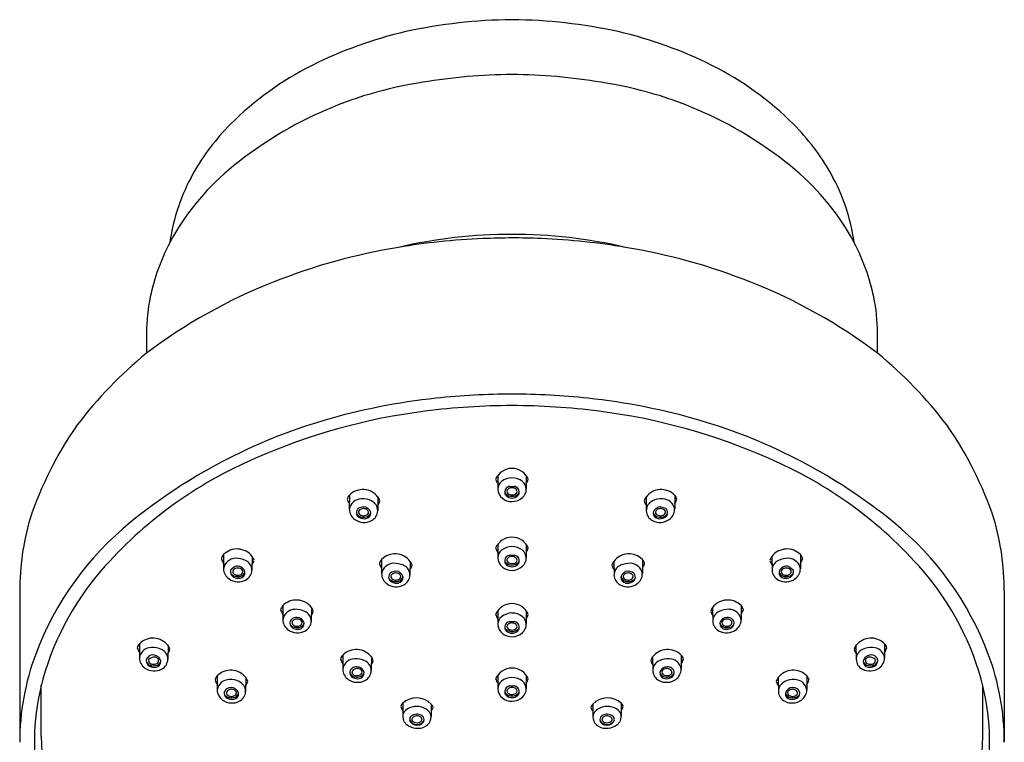
# Model space of a CAD drawing. Extents: x 6699.2 to 6703.97, y 167.14 to 174.1.
# Drawn here: x 6699.2 to 6703.97, y 170.6 to 174.1 of the extents above; entities that cross this region are included whole.
import ezdxf

# ---------------------------------------------------------------- set-up
doc = ezdxf.new("R2010")
doc.units = 0
doc.header["$LTSCALE"] = 0.64311
doc.layers.get('0').update_dxf_attribs({"color": 255, "linetype": 'CONTINUOUS'})

msp = doc.modelspace()

# ---------------------------------------------------------------- linework, layer by layer
for p, q in [((6701.5189, 171.8882), (6701.5189, 171.8221)), ((6701.6567, 171.8876), (6701.6567, 171.8221)), ((6701.5755, 171.8356), (6701.6, 171.8356)), ((6700.7995, 171.7929), (6700.7994, 171.7244)), ((6700.9383, 171.784), (6700.9372, 171.7176)), ((6702.2372, 171.784), (6702.2383, 171.7176)), ((6702.3761, 171.7929), (6702.3761, 171.7244)), ((6700.8669, 171.7359), (6700.8443, 171.7293)), ((6702.3087, 171.7359), (6702.3312, 171.7293)), ((6701.5189, 171.5551), (6701.5189, 171.4891)), ((6701.6567, 171.5546), (6701.6567, 171.4891)), ((6700.1898, 171.5048), (6700.1898, 171.4364)), ((6700.3287, 171.4959), (6700.3276, 171.4295)), ((6701.5755, 171.5025), (6701.6, 171.5025)), ((6702.8468, 171.4959), (6702.8479, 171.4295)), ((6702.9857, 171.5048), (6702.9858, 171.4364)), ((6700.2457, 171.4479), (6700.2262, 171.4332)), ((6700.9557, 171.4809), (6700.9556, 171.4125)), ((6701.0945, 171.472), (6701.0934, 171.4056)), ((6702.081, 171.472), (6702.0821, 171.4056)), ((6702.2198, 171.4809), (6702.2199, 171.4125)), ((6702.9298, 171.4479), (6702.9493, 171.4332)), ((6699.2019, 171.329), (6699.2019, 170.5955)), ((6703.9736, 171.329), (6703.9736, 170.5955)), ((6700.4771, 171.2576), (6700.477, 171.1892)), ((6702.6985, 171.2576), (6702.6985, 171.1892)), ((6700.6159, 171.2487), (6700.6148, 171.1823)), ((6701.5189, 171.2333), (6701.5189, 171.1672)), ((6701.6567, 171.2327), (6701.6567, 171.1672)), ((6702.5596, 171.2487), (6702.5607, 171.1823)), ((6701.5755, 171.1807), (6701.6, 171.1807)), ((6699.7821, 171.073), (6699.7821, 171.0046)), ((6699.921, 171.0641), (6699.9199, 170.9977)), ((6703.2545, 171.0641), (6703.2556, 170.9977)), ((6703.3934, 171.073), (6703.3934, 171.0046)), ((6700.7676, 171.018), (6700.7676, 170.9496)), ((6702.4079, 171.018), (6702.4079, 170.9496)), ((6699.8289, 171.0151), (6699.8185, 171.0014)), ((6700.9065, 171.0091), (6700.9054, 170.9427)), ((6702.269, 171.0091), (6702.2701, 170.9427)), ((6703.3466, 171.0151), (6703.357, 171.0014)), ((6701.5189, 170.9211), (6701.5189, 170.855)), ((6700.1591, 170.9176), (6700.159, 170.8492)), ((6700.2979, 170.9087), (6700.2968, 170.8423)), ((6701.6567, 170.9205), (6701.6567, 170.855)), ((6702.8776, 170.9087), (6702.8787, 170.8423)), ((6703.0165, 170.9176), (6703.0165, 170.8492)), ((6699.3067, 170.6233), (6699.3067, 170.8728)), ((6701.5755, 170.8685), (6701.6, 170.8685)), ((6703.8689, 170.6233), (6703.8689, 170.8728)), ((6701.0581, 170.7853), (6701.0582, 170.7227)), ((6701.1959, 170.7808), (6701.1958, 170.7202)), ((6701.9796, 170.7808), (6701.9797, 170.7202)), ((6702.1174, 170.7853), (6702.1173, 170.7227))]:
    msp.add_line(p, q)
for centre, radius, start, end in [((6701.6124, 171.5668), 2.5297, 90.5578, 102.2909), ((6701.5631, 171.5668), 2.5297, 77.7091, 89.4422), ((6701.5272, 172.0634), 2.0265, 102.9263, 116.7257), ((6701.6483, 172.0634), 2.0265, 63.2743, 77.0737), ((6701.303, 172.5086), 1.528, 116.7257, 134.9253), ((6701.8725, 172.5086), 1.528, 45.0747, 63.2743), ((6701.4414, 171.9058), 1.9089, 98.6151, 129.9804), ((6701.6124, 171.0717), 2.7595, 90.5119, 99.5309), ((6701.5631, 171.0717), 2.7595, 80.4691, 89.4881), ((6701.7341, 171.9058), 1.9089, 50.0196, 81.3849), ((6700.9966, 172.8158), 1.0941, 134.9253, 150.6464), ((6702.1789, 172.8158), 1.0941, 29.3536, 45.0747), ((6700.9775, 172.459), 1.1868, 129.9804, 152.033), ((6702.198, 172.459), 1.1868, 27.967, 50.0196), ((6700.8774, 172.8829), 0.9573, 150.6464, 171.9071), ((6702.2982, 172.8829), 0.9573, 8.0929, 29.3536), ((6701.5863, 170.6393), 2.4171, 89.9663, 103.1067), ((6701.6011, 169.6152), 3.4248, 96.1301, 99.459), ((6701.5865, 169.7258), 3.3133, 92.4127, 96.0829), ((6701.6649, 166.055), 6.9845, 90.63296, 91.78821), ((6701.5892, 170.6393), 2.4171, 76.8933, 90.0337), ((6701.5726, 168.9911), 4.048, 87.7885, 89.7857), ((6701.5889, 169.7234), 3.3156, 83.9183, 87.5813), ((6701.5745, 169.6152), 3.4248, 80.541, 83.8699), ((6700.8049, 172.5507), 0.9913, 152.033, 168.1526), ((6701.5317, 170.0315), 3.0028, 99.459, 111.5204), ((6701.6438, 170.0315), 3.0028, 68.4796, 80.541), ((6702.3707, 172.5507), 0.9913, 11.8474, 27.967), ((6701.3831, 170.4083), 2.5977, 111.5204, 127.1007), ((6701.7924, 170.4083), 2.5977, 52.8993, 68.4796), ((6700.7199, 172.5722), 0.9037, 168.378, 179.5551), ((6702.4557, 172.5722), 0.9037, 0.4449, 11.622), ((6805.7779, 172.5033), 105.9617, 179.958951, 180.012487), ((6597.3977, 172.5033), 105.9617, 359.987513, 0.041049), ((6701.1291, 170.8771), 2.0721, 129.3184, 142.6908), ((6702.0464, 170.8771), 2.0721, 37.3092, 50.6816), ((6701.5482, 169.1822), 3.0976, 96.0727, 106.4346), ((6701.6, 168.6947), 3.5878, 90.1956, 96.0726), ((6701.5755, 168.6947), 3.5878, 83.9274, 89.8044), ((6701.6274, 169.1822), 3.0976, 73.5654, 83.9273), ((6701.5872, 168.9661), 3.2606, 89.9908, 97.3988), ((6701.5883, 168.9661), 3.2606, 82.6012, 90.0092), ((6701.5344, 169.2792), 2.9434, 97.1631, 113.839), ((6701.6411, 169.2792), 2.9434, 66.161, 82.8369), ((6700.9105, 171.1287), 1.7471, 144.9085, 161.7661), ((6701.43, 169.5829), 2.6798, 106.4346, 129.1146), ((6701.7456, 169.5829), 2.6798, 50.8854, 73.5654), ((6702.265, 171.1287), 1.7471, 18.2339, 35.0915), ((6701.1551, 170.0708), 2.0662, 113.0919, 138.9296), ((6702.0204, 170.0708), 2.0662, 41.0704, 66.9081), ((6701.5876, 171.8358), 0.0864, 23.4611, 156.5959), ((6701.5909, 171.7862), 0.0907, 92.0027, 126.5801), ((6701.587, 171.7931), 0.0837, 51.7913, 89.4867), ((6701.5928, 171.8982), 0.089, 198.3732, 213.8728), ((6701.5688, 171.8206), 0.0499, 129.6806, 178.2235), ((6701.5828, 171.8059), 0.0306, 103.6919, 171.762), ((6701.5889, 171.7944), 0.0344, 91.8621, 126.0626), ((6701.5864, 171.7942), 0.0346, 52.5883, 87.7792), ((6701.5927, 171.8059), 0.0306, 8.238, 76.3081), ((6701.6062, 171.8203), 0.0505, 2.0606, 49.8429), ((6701.6166, 171.8814), 0.0514, 321.1457, 347.3916), ((6700.8262, 171.7664), 0.0376, 135.2381, 172.6718), ((6700.865, 171.7278), 0.0923, 37.4445, 135.2381), ((6700.8916, 171.7503), 0.0576, 14.8883, 35.7836), ((6701.5772, 171.8234), 0.0583, 181.2632, 231.743), ((6701.5747, 171.8071), 0.0224, 171.762, 227.0576), ((6701.5719, 171.8122), 0.0194, 185.6278, 228.8794), ((6701.5875, 171.8313), 0.0441, 229.8343, 270.3224), ((6701.5874, 171.818), 0.0391, 224.3828, 270.5228), ((6701.5781, 171.8109), 0.0147, 129.9249, 177.8711), ((6701.5758, 171.811), 0.0124, 177.8711, 230.5275), ((6701.5882, 171.8261), 0.032, 230.5275, 269.2073), ((6701.5878, 171.8318), 0.0446, 269.9417, 309.9016), ((6701.5834, 171.8482), 0.0542, 274.6226, 288.8643), ((6701.5877, 171.8191), 0.0402, 270.1604, 314.934), ((6701.587, 171.8394), 0.0777, 270.5933, 312.2263), ((6701.5933, 171.8153), 0.02, 292.5445, 331.3901), ((6701.5985, 171.8115), 0.0136, 335.0774, 48.6375), ((6701.6008, 171.8071), 0.0224, 312.9424, 8.238), ((6701.6037, 171.8122), 0.0194, 311.1206, 354.3722), ((6701.6028, 171.822), 0.0542, 312.2263, 359.9724), ((6702.2839, 171.7503), 0.0576, 144.2164, 165.1117), ((6702.3105, 171.7278), 0.0923, 44.7619, 142.5555), ((6702.3494, 171.7664), 0.0376, 7.3282, 44.7619), ((6701.0875, 171.9082), 0.3285, 204.6481, 208.7464), ((6700.8587, 171.7149), 0.06, 90.7352, 170.8259), ((6700.8597, 171.6611), 0.1139, 65.6998, 90.8906), ((6700.8686, 171.7002), 0.0357, 13.1741, 92.7749), ((6700.8852, 171.7174), 0.052, 0.2317, 65.7864), ((6700.8911, 171.7804), 0.0583, 323.1648, 344.7484), ((6701.587, 171.8359), 0.0742, 231.743, 270.5933), ((6702.2845, 171.7804), 0.0583, 195.2516, 216.8352), ((6702.2903, 171.7174), 0.052, 114.2136, 179.7683), ((6702.3159, 171.6611), 0.1139, 89.1094, 114.3002), ((6702.3069, 171.7002), 0.0357, 87.2251, 166.8259), ((6702.3169, 171.7149), 0.06, 9.1741, 89.2648), ((6702.088, 171.9082), 0.3285, 331.2536, 335.3519), ((6700.8616, 171.726), 0.0622, 181.4435, 235.0108), ((6700.8603, 171.7078), 0.0268, 126.7281, 183.4248), ((6700.8601, 171.7078), 0.0266, 183.4248, 243.3555), ((6700.86, 171.7154), 0.028, 199.1783, 257.3716), ((6700.8566, 171.7106), 0.0126, 124.376, 219.0372), ((6700.8668, 171.719), 0.0258, 219.0372, 267.0975), ((6700.8717, 171.6885), 0.0395, 98.2079, 124.376), ((6700.8691, 171.756), 0.0696, 257.3716, 278.3736), ((6700.8675, 171.7313), 0.0382, 267.0975, 296.4839), ((6700.8699, 171.7014), 0.0264, 58.7009, 98.2079), ((6700.8749, 171.7166), 0.0297, 278.414, 343.9281), ((6700.8756, 171.7066), 0.0279, 278.4901, 3.5721), ((6700.8704, 171.7023), 0.0253, 34.398, 58.7009), ((6700.8779, 171.7104), 0.0149, 296.4839, 24.7768), ((6700.8805, 171.7201), 0.0568, 297.3398, 357.4585), ((6702.295, 171.7201), 0.0568, 182.5415, 242.6602), ((6702.3, 171.7066), 0.0279, 176.4279, 261.5099), ((6702.3007, 171.7166), 0.0297, 196.0719, 261.586), ((6702.2977, 171.7104), 0.0149, 155.2232, 243.5161), ((6702.3051, 171.7023), 0.0253, 121.2991, 145.602), ((6702.3081, 171.7313), 0.0382, 243.5161, 272.9025), ((6702.3057, 171.7014), 0.0264, 81.7921, 121.2991), ((6702.3064, 171.756), 0.0696, 261.6264, 282.6284), ((6702.3038, 171.6885), 0.0395, 55.624, 81.7921), ((6702.3087, 171.719), 0.0258, 272.9025, 320.9628), ((6702.3156, 171.7154), 0.028, 282.6284, 340.8217), ((6702.319, 171.7106), 0.0126, 320.9628, 55.624), ((6702.3154, 171.7078), 0.0266, 296.6445, 356.5752), ((6702.3152, 171.7078), 0.0268, 356.5752, 53.2719), ((6702.3139, 171.726), 0.0622, 304.9892, 358.5565), ((6700.4712, 171.3254), 1.2692, 163.9961, 179.837), ((6700.6882, 170.4952), 1.504, 129.1146, 159.4916), ((6700.8707, 171.739), 0.0781, 235.0108, 297.3398), ((6700.8719, 171.7313), 0.0529, 243.3555, 278.4901), ((6702.3048, 171.739), 0.0781, 242.6602, 304.9892), ((6702.3036, 171.7313), 0.0529, 261.5099, 296.6445), ((6702.4873, 170.4952), 1.504, 20.5084, 50.8854), ((6702.7044, 171.3254), 1.2692, 0.163, 16.0039), ((6701.5876, 171.5027), 0.0864, 23.4611, 156.5959), ((6701.5909, 171.4531), 0.0907, 92.0027, 126.5801), ((6701.587, 171.4601), 0.0837, 51.7913, 89.4867), ((6700.2165, 171.4784), 0.0376, 135.2381, 172.6718), ((6700.2554, 171.4398), 0.0923, 37.4445, 135.2381), ((6700.282, 171.4623), 0.0576, 14.8883, 35.7836), ((6701.0212, 171.4159), 0.0923, 37.4445, 135.2381), ((6701.5928, 171.5651), 0.089, 198.3732, 213.8728), ((6701.5688, 171.4875), 0.0499, 129.6806, 178.2235), ((6701.5828, 171.4728), 0.0306, 103.6919, 171.762), ((6701.5889, 171.4614), 0.0344, 91.8621, 126.0626), ((6701.5864, 171.4611), 0.0346, 52.5883, 87.7792), ((6701.5927, 171.4728), 0.0306, 8.238, 76.3081), ((6701.6062, 171.4872), 0.0505, 2.0606, 49.8429), ((6701.6166, 171.5484), 0.0514, 321.1457, 347.3916), ((6702.1543, 171.4159), 0.0923, 44.7619, 142.5555), ((6702.8936, 171.4623), 0.0576, 144.2164, 165.1117), ((6702.9201, 171.4398), 0.0923, 44.7619, 142.5555), ((6702.959, 171.4784), 0.0376, 7.3282, 44.7619), ((6700.4779, 171.6202), 0.3285, 204.6481, 208.7464), ((6700.249, 171.4268), 0.06, 90.7352, 170.8259), ((6700.2561, 171.4103), 0.039, 14.8866, 105.4557), ((6700.25, 171.373), 0.1139, 65.6998, 90.8906), ((6700.2755, 171.4293), 0.052, 0.2317, 65.7864), ((6700.2814, 171.4924), 0.0583, 323.1648, 344.7484), ((6700.9824, 171.4544), 0.0376, 135.2381, 172.6718), ((6701.2437, 171.5962), 0.3285, 204.6481, 208.7464), ((6701.0149, 171.4029), 0.06, 90.7352, 170.8259), ((6701.0159, 171.3491), 0.1139, 65.6998, 90.8906), ((6701.0414, 171.4054), 0.052, 0.2317, 65.7864), ((6701.0473, 171.4685), 0.0583, 323.1648, 344.7484), ((6701.0478, 171.4383), 0.0576, 14.8883, 35.7836), ((6701.5772, 171.4903), 0.0583, 181.2632, 231.743), ((6701.5747, 171.474), 0.0224, 171.762, 227.0576), ((6701.5719, 171.4791), 0.0194, 185.6278, 228.8794), ((6701.5875, 171.4982), 0.0441, 229.8343, 270.3224), ((6701.5874, 171.4849), 0.0391, 224.3828, 270.5228), ((6701.5781, 171.4778), 0.0147, 129.9249, 177.8711), ((6701.5758, 171.4779), 0.0124, 177.8711, 230.5275), ((6701.5882, 171.493), 0.032, 230.5275, 269.2073), ((6701.5878, 171.4987), 0.0446, 269.9417, 309.9016), ((6701.5834, 171.5151), 0.0542, 274.6226, 288.8643), ((6701.5877, 171.486), 0.0402, 270.1604, 314.934), ((6701.587, 171.5063), 0.0777, 270.5933, 312.2263), ((6701.5933, 171.4822), 0.02, 292.5445, 331.3901), ((6701.5985, 171.4784), 0.0136, 335.0774, 48.6375), ((6701.6008, 171.474), 0.0224, 312.9424, 8.238), ((6701.6037, 171.4791), 0.0194, 311.1206, 354.3722), ((6701.6028, 171.4889), 0.0542, 312.2263, 359.9724), ((6702.1277, 171.4383), 0.0576, 144.2164, 165.1117), ((6702.1283, 171.4685), 0.0583, 195.2516, 216.8352), ((6702.1341, 171.4054), 0.052, 114.2136, 179.7683), ((6702.1596, 171.3491), 0.1139, 89.1094, 114.3002), ((6702.1606, 171.4029), 0.06, 9.1741, 89.2648), ((6702.1932, 171.4544), 0.0376, 7.3282, 44.7619), ((6701.9318, 171.5962), 0.3285, 331.2536, 335.3519), ((6702.8941, 171.4924), 0.0583, 195.2516, 216.8352), ((6702.9, 171.4293), 0.052, 114.2136, 179.7683), ((6702.9255, 171.373), 0.1139, 89.1094, 114.3002), ((6702.9194, 171.4103), 0.039, 74.5443, 165.1134), ((6702.9265, 171.4268), 0.06, 9.1741, 89.2648), ((6702.6977, 171.6202), 0.3285, 331.2536, 335.3519), ((6700.6313, 170.5332), 1.3675, 139.1162, 166.0971), ((6700.252, 171.438), 0.0622, 181.4435, 235.0108), ((6700.2407, 171.4233), 0.0176, 145.6381, 196.9798), ((6700.2505, 171.4198), 0.0266, 183.4248, 243.3555), ((6700.2503, 171.4274), 0.028, 199.1783, 257.3716), ((6700.2469, 171.4226), 0.0126, 124.376, 219.0372), ((6700.2572, 171.4309), 0.0258, 219.0372, 267.0975), ((6700.2621, 171.4004), 0.0395, 98.2079, 124.376), ((6700.2594, 171.468), 0.0696, 257.3716, 278.3736), ((6700.2578, 171.4432), 0.0382, 267.0975, 296.4839), ((6700.2602, 171.4134), 0.0264, 58.7009, 98.2079), ((6700.2652, 171.4285), 0.0297, 278.414, 343.9281), ((6700.2659, 171.4186), 0.0279, 278.4901, 3.5721), ((6700.2608, 171.4143), 0.0253, 34.398, 58.7009), ((6700.2682, 171.4224), 0.0149, 296.4839, 24.7768), ((6700.2708, 171.4321), 0.0568, 297.3398, 357.4585), ((6701.0178, 171.4141), 0.0622, 181.4435, 235.0108), ((6701.0165, 171.3959), 0.0268, 126.7281, 183.4248), ((6701.0128, 171.3987), 0.0126, 124.376, 219.0372), ((6701.0256, 171.3735), 0.0505, 92.865, 119.7849), ((6701.0279, 171.3765), 0.0395, 98.2079, 124.376), ((6701.0261, 171.3894), 0.0264, 58.7009, 98.2079), ((6701.0248, 171.3883), 0.0357, 13.1741, 92.7749), ((6701.0266, 171.3904), 0.0253, 34.398, 58.7009), ((6701.0341, 171.3985), 0.0149, 296.4839, 24.7768), ((6701.0367, 171.4081), 0.0568, 297.3398, 357.4585), ((6701.587, 171.5028), 0.0742, 231.743, 270.5933), ((6702.1388, 171.4081), 0.0568, 182.5415, 242.6602), ((6702.1507, 171.3883), 0.0357, 87.2251, 166.8259), ((6702.1415, 171.3985), 0.0149, 155.2232, 243.5161), ((6702.1489, 171.3904), 0.0253, 121.2991, 145.602), ((6702.1494, 171.3894), 0.0264, 81.7921, 121.2991), ((6702.1499, 171.3735), 0.0505, 60.2151, 87.135), ((6702.1476, 171.3765), 0.0395, 55.624, 81.7921), ((6702.1627, 171.3987), 0.0126, 320.9628, 55.624), ((6702.159, 171.3959), 0.0268, 356.5752, 53.2719), ((6702.1577, 171.4141), 0.0622, 304.9892, 358.5565), ((6702.9047, 171.4321), 0.0568, 182.5415, 242.6602), ((6702.9096, 171.4186), 0.0279, 176.4279, 261.5099), ((6702.9103, 171.4285), 0.0297, 196.0719, 261.586), ((6702.9073, 171.4224), 0.0149, 155.2232, 243.5161), ((6702.9147, 171.4143), 0.0253, 121.2991, 145.602), ((6702.9177, 171.4432), 0.0382, 243.5161, 272.9025), ((6702.9153, 171.4134), 0.0264, 81.7921, 121.2991), ((6702.9161, 171.468), 0.0696, 261.6264, 282.6284), ((6702.9134, 171.4004), 0.0395, 55.624, 81.7921), ((6702.9183, 171.4309), 0.0258, 272.9025, 320.9628), ((6702.9252, 171.4274), 0.028, 282.6284, 340.8217), ((6702.9286, 171.4226), 0.0126, 320.9628, 55.624), ((6702.9251, 171.4198), 0.0266, 296.6445, 356.5752), ((6702.9348, 171.4233), 0.0176, 343.0202, 34.3619), ((6702.9235, 171.438), 0.0622, 304.9892, 358.5565), ((6702.5442, 170.5332), 1.3675, 13.9029, 40.8838), ((6700.2611, 171.451), 0.0781, 235.0108, 297.3398), ((6700.2622, 171.4433), 0.0529, 243.3555, 278.4901), ((6701.0269, 171.427), 0.0781, 235.0108, 297.3398), ((6701.0163, 171.3959), 0.0266, 183.4248, 243.3555), ((6701.0162, 171.4035), 0.028, 199.1783, 257.3716), ((6701.0231, 171.407), 0.0258, 219.0372, 267.0975), ((6701.0281, 171.4194), 0.0529, 243.3555, 278.4901), ((6701.0253, 171.4441), 0.0696, 257.3716, 278.3736), ((6701.0237, 171.4193), 0.0382, 267.0975, 296.4839), ((6701.0311, 171.4046), 0.0297, 278.414, 343.9281), ((6701.0318, 171.3947), 0.0279, 278.4901, 3.5721), ((6702.1486, 171.427), 0.0781, 242.6602, 304.9892), ((6702.1437, 171.3947), 0.0279, 176.4279, 261.5099), ((6702.1445, 171.4046), 0.0297, 196.0719, 261.586), ((6702.1519, 171.4193), 0.0382, 243.5161, 272.9025), ((6702.1474, 171.4194), 0.0529, 261.5099, 296.6445), ((6702.1502, 171.4441), 0.0696, 261.6264, 282.6284), ((6702.1525, 171.407), 0.0258, 272.9025, 320.9628), ((6702.1593, 171.4035), 0.028, 282.6284, 340.8217), ((6702.1592, 171.3959), 0.0266, 296.6445, 356.5752), ((6702.9145, 171.451), 0.0781, 242.6602, 304.9892), ((6702.9133, 171.4433), 0.0529, 261.5099, 296.6445), ((6700.5038, 171.2311), 0.0376, 135.2381, 172.6718), ((6700.5426, 171.1926), 0.0923, 37.4445, 135.2381), ((6701.5876, 171.1809), 0.0864, 23.4611, 156.5959), ((6702.6329, 171.1926), 0.0923, 44.7619, 142.5555), ((6702.6718, 171.2311), 0.0376, 7.3282, 44.7619), ((6700.7651, 171.3729), 0.3285, 204.6481, 208.7464), ((6700.5363, 171.1796), 0.06, 90.7352, 170.8259), ((6700.5373, 171.1258), 0.1139, 65.6998, 90.8906), ((6700.5628, 171.1821), 0.052, 0.2317, 65.7864), ((6700.5687, 171.2452), 0.0583, 323.1648, 344.7484), ((6700.5692, 171.215), 0.0576, 14.8883, 35.7836), ((6701.5928, 171.2433), 0.089, 198.3732, 213.8728), ((6701.5909, 171.1313), 0.0907, 92.0027, 126.5801), ((6701.587, 171.1382), 0.0837, 51.7913, 89.4867), ((6701.6166, 171.2265), 0.0514, 321.1457, 347.3916), ((6702.6063, 171.215), 0.0576, 144.2164, 165.1117), ((6702.6069, 171.2452), 0.0583, 195.2516, 216.8352), ((6702.6127, 171.1821), 0.052, 114.2136, 179.7683), ((6702.6383, 171.1258), 0.1139, 89.1094, 114.3002), ((6702.6393, 171.1796), 0.06, 9.1741, 89.2648), ((6702.4104, 171.3729), 0.3285, 331.2536, 335.3519), ((6700.5392, 171.1907), 0.0622, 181.4435, 235.0108), ((6700.5379, 171.1726), 0.0268, 126.7281, 183.4248), ((6700.5377, 171.1726), 0.0266, 183.4248, 243.3555), ((6700.5376, 171.1802), 0.028, 199.1783, 257.3716), ((6700.5342, 171.1754), 0.0126, 124.376, 219.0372), ((6700.547, 171.1502), 0.0505, 92.865, 119.7849), ((6700.5444, 171.1837), 0.0258, 219.0372, 267.0975), ((6700.5493, 171.1532), 0.0395, 98.2079, 124.376), ((6700.5451, 171.196), 0.0382, 267.0975, 296.4839), ((6700.5475, 171.1661), 0.0264, 58.7009, 98.2079), ((6700.5462, 171.165), 0.0357, 13.1741, 92.7749), ((6700.5525, 171.1813), 0.0297, 278.414, 343.9281), ((6700.5532, 171.1714), 0.0279, 278.4901, 3.5721), ((6700.548, 171.1671), 0.0253, 34.398, 58.7009), ((6700.5554, 171.1751), 0.0149, 296.4839, 24.7768), ((6700.5581, 171.1848), 0.0568, 297.3398, 357.4585), ((6701.5688, 171.1657), 0.0499, 129.6806, 178.2235), ((6701.5772, 171.1685), 0.0583, 181.2632, 231.743), ((6701.5828, 171.151), 0.0306, 103.6919, 171.762), ((6701.5781, 171.156), 0.0147, 129.9249, 177.8711), ((6701.5889, 171.1395), 0.0344, 91.8621, 126.0626), ((6701.5864, 171.1393), 0.0346, 52.5883, 87.7792), ((6701.5927, 171.151), 0.0306, 8.238, 76.3081), ((6701.5985, 171.1566), 0.0136, 335.0774, 48.6375), ((6701.6062, 171.1654), 0.0505, 2.0606, 49.8429), ((6701.6028, 171.1671), 0.0542, 312.2263, 359.9724), ((6702.6174, 171.1848), 0.0568, 182.5415, 242.6602), ((6702.6293, 171.165), 0.0357, 87.2251, 166.8259), ((6702.6224, 171.1714), 0.0279, 176.4279, 261.5099), ((6702.6231, 171.1813), 0.0297, 196.0719, 261.586), ((6702.6201, 171.1751), 0.0149, 155.2232, 243.5161), ((6702.6275, 171.1671), 0.0253, 121.2991, 145.602), ((6702.6305, 171.196), 0.0382, 243.5161, 272.9025), ((6702.6281, 171.1661), 0.0264, 81.7921, 121.2991), ((6702.6285, 171.1502), 0.0505, 60.2151, 87.135), ((6702.6262, 171.1532), 0.0395, 55.624, 81.7921), ((6702.6311, 171.1837), 0.0258, 272.9025, 320.9628), ((6702.638, 171.1802), 0.028, 282.6284, 340.8217), ((6702.6414, 171.1754), 0.0126, 320.9628, 55.624), ((6702.6378, 171.1726), 0.0266, 296.6445, 356.5752), ((6702.6376, 171.1726), 0.0268, 356.5752, 53.2719), ((6702.6363, 171.1907), 0.0622, 304.9892, 358.5565), ((6700.5483, 171.2037), 0.0781, 235.0108, 297.3398), ((6700.5495, 171.1961), 0.0529, 243.3555, 278.4901), ((6700.5467, 171.2208), 0.0696, 257.3716, 278.3736), ((6701.587, 171.181), 0.0742, 231.743, 270.5933), ((6701.5747, 171.1522), 0.0224, 171.762, 227.0576), ((6701.5719, 171.1573), 0.0194, 185.6278, 228.8794), ((6701.5875, 171.1764), 0.0441, 229.8343, 270.3224), ((6701.5874, 171.1631), 0.0391, 224.3828, 270.5228), ((6701.5758, 171.1561), 0.0124, 177.8711, 230.5275), ((6701.5882, 171.1712), 0.032, 230.5275, 269.2073), ((6701.5878, 171.1769), 0.0446, 269.9417, 309.9016), ((6701.5834, 171.1933), 0.0542, 274.6226, 288.8643), ((6701.5877, 171.1642), 0.0402, 270.1604, 314.934), ((6701.587, 171.1845), 0.0777, 270.5933, 312.2263), ((6701.5933, 171.1604), 0.02, 292.5445, 331.3901), ((6701.6008, 171.1522), 0.0224, 312.9424, 8.238), ((6701.6037, 171.1573), 0.0194, 311.1206, 354.3722), ((6702.6272, 171.2037), 0.0781, 242.6602, 304.9892), ((6702.626, 171.1961), 0.0529, 261.5099, 296.6445), ((6702.6289, 171.2208), 0.0696, 261.6264, 282.6284), ((6699.8088, 171.0465), 0.0376, 135.2381, 172.6718), ((6699.8477, 171.008), 0.0923, 37.4445, 135.2381), ((6699.8743, 171.0304), 0.0576, 14.8883, 35.7836), ((6703.3012, 171.0304), 0.0576, 144.2164, 165.1117), ((6703.3278, 171.008), 0.0923, 44.7619, 142.5555), ((6703.3667, 171.0465), 0.0376, 7.3282, 44.7619), ((6700.4255, 170.5934), 1.2236, 159.4916, 179.9038), ((6700.0702, 171.1883), 0.3285, 204.6481, 208.7464), ((6699.8413, 170.995), 0.06, 90.7352, 170.8259), ((6699.8456, 170.9764), 0.0422, 16.7076, 113.3358), ((6699.8423, 170.9412), 0.1139, 65.6998, 90.8906), ((6699.8679, 170.9975), 0.052, 0.2317, 65.7864), ((6699.8737, 171.0606), 0.0583, 323.1648, 344.7484), ((6700.7943, 170.9915), 0.0376, 135.2381, 172.6718), ((6700.8332, 170.953), 0.0923, 37.4445, 135.2381), ((6702.3423, 170.953), 0.0923, 44.7619, 142.5555), ((6702.3812, 170.9915), 0.0376, 7.3282, 44.7619), ((6703.3018, 171.0606), 0.0583, 195.2516, 216.8352), ((6703.3077, 170.9975), 0.052, 114.2136, 179.7683), ((6703.3332, 170.9412), 0.1139, 89.1094, 114.3002), ((6703.3299, 170.9764), 0.0422, 66.6642, 163.2924), ((6703.3342, 170.995), 0.06, 9.1741, 89.2648), ((6703.1054, 171.1883), 0.3285, 331.2536, 335.3519), ((6702.75, 170.5934), 1.2236, 0.0962, 20.5084), ((6699.8443, 171.0061), 0.0622, 181.4435, 235.0108), ((6699.833, 170.9915), 0.0176, 145.6381, 196.9798), ((6699.8428, 170.988), 0.0266, 183.4248, 243.3555), ((6699.8426, 170.9955), 0.028, 199.1783, 257.3716), ((6699.8392, 170.9908), 0.0126, 124.376, 219.0372), ((6699.8495, 170.9991), 0.0258, 219.0372, 267.0975), ((6699.8544, 170.9686), 0.0395, 98.2079, 124.376), ((6699.8501, 171.0114), 0.0382, 267.0975, 296.4839), ((6699.8525, 170.9815), 0.0264, 58.7009, 98.2079), ((6699.8575, 170.9967), 0.0297, 278.414, 343.9281), ((6699.8582, 170.9868), 0.0279, 278.4901, 3.5721), ((6699.8531, 170.9824), 0.0253, 34.398, 58.7009), ((6699.8605, 170.9905), 0.0149, 296.4839, 24.7768), ((6699.8632, 171.0002), 0.0568, 297.3398, 357.4585), ((6701.0557, 171.1333), 0.3285, 204.6481, 208.7464), ((6700.8268, 170.94), 0.06, 90.7352, 170.8259), ((6700.8278, 170.8862), 0.1139, 65.6998, 90.8906), ((6700.8533, 170.9425), 0.052, 0.2317, 65.7864), ((6700.8592, 171.0056), 0.0583, 323.1648, 344.7484), ((6700.8598, 170.9754), 0.0576, 14.8883, 35.7836), ((6702.3157, 170.9754), 0.0576, 144.2164, 165.1117), ((6702.3163, 171.0056), 0.0583, 195.2516, 216.8352), ((6702.3222, 170.9425), 0.052, 114.2136, 179.7683), ((6702.3477, 170.8862), 0.1139, 89.1094, 114.3002), ((6702.3487, 170.94), 0.06, 9.1741, 89.2648), ((6702.1199, 171.1333), 0.3285, 331.2536, 335.3519), ((6703.3124, 171.0002), 0.0568, 182.5415, 242.6602), ((6703.3173, 170.9868), 0.0279, 176.4279, 261.5099), ((6703.318, 170.9967), 0.0297, 196.0719, 261.586), ((6703.315, 170.9905), 0.0149, 155.2232, 243.5161), ((6703.3224, 170.9824), 0.0253, 121.2991, 145.602), ((6703.3254, 171.0114), 0.0382, 243.5161, 272.9025), ((6703.323, 170.9815), 0.0264, 81.7921, 121.2991), ((6703.3211, 170.9686), 0.0395, 55.624, 81.7921), ((6703.326, 170.9991), 0.0258, 272.9025, 320.9628), ((6703.3329, 170.9955), 0.028, 282.6284, 340.8217), ((6703.3363, 170.9908), 0.0126, 320.9628, 55.624), ((6703.3328, 170.988), 0.0266, 296.6445, 356.5752), ((6703.3425, 170.9915), 0.0176, 343.0202, 34.3619), ((6703.3312, 171.0061), 0.0622, 304.9892, 358.5565), ((6699.8534, 171.0191), 0.0781, 235.0108, 297.3398), ((6699.8546, 171.0114), 0.0529, 243.3555, 278.4901), ((6699.8517, 171.0362), 0.0696, 257.3716, 278.3736), ((6700.2246, 170.8526), 0.0923, 37.4445, 135.2381), ((6700.8298, 170.9512), 0.0622, 181.4435, 235.0108), ((6700.8285, 170.933), 0.0268, 126.7281, 183.4248), ((6700.8283, 170.933), 0.0266, 183.4248, 243.3555), ((6700.8281, 170.9406), 0.028, 199.1783, 257.3716), ((6700.8247, 170.9358), 0.0126, 124.376, 219.0372), ((6700.8376, 170.9106), 0.0505, 92.865, 119.7849), ((6700.835, 170.9441), 0.0258, 219.0372, 267.0975), ((6700.8399, 170.9136), 0.0395, 98.2079, 124.376), ((6700.8356, 170.9564), 0.0382, 267.0975, 296.4839), ((6700.838, 170.9265), 0.0264, 58.7009, 98.2079), ((6700.8368, 170.9254), 0.0357, 13.1741, 92.7749), ((6700.843, 170.9417), 0.0297, 278.414, 343.9281), ((6700.8437, 170.9318), 0.0279, 278.4901, 3.5721), ((6700.8386, 170.9275), 0.0253, 34.398, 58.7009), ((6700.846, 170.9355), 0.0149, 296.4839, 24.7768), ((6700.8486, 170.9452), 0.0568, 297.3398, 357.4585), ((6701.5876, 170.8687), 0.0864, 23.4611, 156.5959), ((6702.3269, 170.9452), 0.0568, 182.5415, 242.6602), ((6702.3318, 170.9318), 0.0279, 176.4279, 261.5099), ((6702.3388, 170.9254), 0.0357, 87.2251, 166.8259), ((6702.3325, 170.9417), 0.0297, 196.0719, 261.586), ((6702.3295, 170.9355), 0.0149, 155.2232, 243.5161), ((6702.3369, 170.9275), 0.0253, 121.2991, 145.602), ((6702.3399, 170.9564), 0.0382, 243.5161, 272.9025), ((6702.3375, 170.9265), 0.0264, 81.7921, 121.2991), ((6702.338, 170.9106), 0.0505, 60.2151, 87.135), ((6702.3356, 170.9136), 0.0395, 55.624, 81.7921), ((6702.3405, 170.9441), 0.0258, 272.9025, 320.9628), ((6702.3474, 170.9406), 0.028, 282.6284, 340.8217), ((6702.3508, 170.9358), 0.0126, 320.9628, 55.624), ((6702.3473, 170.933), 0.0266, 296.6445, 356.5752), ((6702.3471, 170.933), 0.0268, 356.5752, 53.2719), ((6702.3457, 170.9512), 0.0622, 304.9892, 358.5565), ((6702.9509, 170.8526), 0.0923, 44.7619, 142.5555), ((6703.3222, 171.0191), 0.0781, 242.6602, 304.9892), ((6703.321, 171.0114), 0.0529, 261.5099, 296.6445), ((6703.3238, 171.0362), 0.0696, 261.6264, 282.6284), ((6700.1858, 170.8911), 0.0376, 135.2381, 172.6718), ((6700.4471, 171.033), 0.3285, 204.6481, 208.7464), ((6700.2183, 170.8396), 0.06, 90.7352, 170.8259), ((6700.2193, 170.7858), 0.1139, 65.6998, 90.8906), ((6700.2448, 170.8421), 0.052, 0.2317, 65.7864), ((6700.2507, 170.9052), 0.0583, 323.1648, 344.7484), ((6700.2512, 170.8751), 0.0576, 14.8883, 35.7836), ((6700.8389, 170.9641), 0.0781, 235.0108, 297.3398), ((6700.84, 170.9565), 0.0529, 243.3555, 278.4901), ((6700.8372, 170.9812), 0.0696, 257.3716, 278.3736), ((6701.5928, 170.9311), 0.089, 198.3732, 213.8728), ((6701.5688, 170.8535), 0.0499, 129.6806, 178.2235), ((6701.5909, 170.8191), 0.0907, 92.0027, 126.5801), ((6701.587, 170.826), 0.0837, 51.7913, 89.4867), ((6701.6062, 170.8532), 0.0505, 2.0606, 49.8429), ((6701.6166, 170.9143), 0.0514, 321.1457, 347.3916), ((6702.3367, 170.9641), 0.0781, 242.6602, 304.9892), ((6702.3355, 170.9565), 0.0529, 261.5099, 296.6445), ((6702.3383, 170.9812), 0.0696, 261.6264, 282.6284), ((6702.9243, 170.8751), 0.0576, 144.2164, 165.1117), ((6702.9249, 170.9052), 0.0583, 195.2516, 216.8352), ((6702.9307, 170.8421), 0.052, 114.2136, 179.7683), ((6702.9563, 170.7858), 0.1139, 89.1094, 114.3002), ((6702.9573, 170.8396), 0.06, 9.1741, 89.2648), ((6702.9898, 170.8911), 0.0376, 7.3282, 44.7619), ((6702.7284, 171.033), 0.3285, 331.2536, 335.3519), ((6700.4421, 170.595), 1.169, 166.8118, 191.2554), ((6700.2212, 170.8508), 0.0622, 181.4435, 235.0108), ((6700.2199, 170.8326), 0.0268, 126.7281, 183.4248), ((6700.2197, 170.8326), 0.0266, 183.4248, 243.3555), ((6700.2196, 170.8402), 0.028, 199.1783, 257.3716), ((6700.2162, 170.8354), 0.0126, 124.376, 219.0372), ((6700.229, 170.8102), 0.0505, 92.865, 119.7849), ((6700.2264, 170.8437), 0.0258, 219.0372, 267.0975), ((6700.2313, 170.8132), 0.0395, 98.2079, 124.376), ((6700.2295, 170.8261), 0.0264, 58.7009, 98.2079), ((6700.2282, 170.825), 0.0357, 13.1741, 92.7749), ((6700.2345, 170.8413), 0.0297, 278.414, 343.9281), ((6700.2352, 170.8314), 0.0279, 278.4901, 3.5721), ((6700.23, 170.8271), 0.0253, 34.398, 58.7009), ((6700.2375, 170.8352), 0.0149, 296.4839, 24.7768), ((6700.2401, 170.8448), 0.0568, 297.3398, 357.4585), ((6701.5772, 170.8563), 0.0583, 181.2632, 231.743), ((6701.5747, 170.84), 0.0224, 171.762, 227.0576), ((6701.5828, 170.8388), 0.0306, 103.6919, 171.762), ((6701.5719, 170.8451), 0.0194, 185.6278, 228.8794), ((6701.5875, 170.8641), 0.0441, 229.8343, 270.3224), ((6701.5781, 170.8438), 0.0147, 129.9249, 177.8711), ((6701.5758, 170.8439), 0.0124, 177.8711, 230.5275), ((6701.5882, 170.859), 0.032, 230.5275, 269.2073), ((6701.5889, 170.8273), 0.0344, 91.8621, 126.0626), ((6701.5864, 170.8271), 0.0346, 52.5883, 87.7792), ((6701.5878, 170.8647), 0.0446, 269.9417, 309.9016), ((6701.5834, 170.8811), 0.0542, 274.6226, 288.8643), ((6701.5927, 170.8388), 0.0306, 8.238, 76.3081), ((6701.5933, 170.8482), 0.02, 292.5445, 331.3901), ((6701.5985, 170.8444), 0.0136, 335.0774, 48.6375), ((6701.6008, 170.84), 0.0224, 312.9424, 8.238), ((6701.6037, 170.8451), 0.0194, 311.1206, 354.3722), ((6701.6028, 170.8549), 0.0542, 312.2263, 359.9724), ((6702.9354, 170.8448), 0.0568, 182.5415, 242.6602), ((6702.9473, 170.825), 0.0357, 87.2251, 166.8259), ((6702.9404, 170.8314), 0.0279, 176.4279, 261.5099), ((6702.9411, 170.8413), 0.0297, 196.0719, 261.586), ((6702.9381, 170.8352), 0.0149, 155.2232, 243.5161), ((6702.9455, 170.8271), 0.0253, 121.2991, 145.602), ((6702.9461, 170.8261), 0.0264, 81.7921, 121.2991), ((6702.9465, 170.8102), 0.0505, 60.2151, 87.135), ((6702.9442, 170.8132), 0.0395, 55.624, 81.7921), ((6702.9491, 170.8437), 0.0258, 272.9025, 320.9628), ((6702.956, 170.8402), 0.028, 282.6284, 340.8217), ((6702.9594, 170.8354), 0.0126, 320.9628, 55.624), ((6702.9558, 170.8326), 0.0266, 296.6445, 356.5752), ((6702.9556, 170.8326), 0.0268, 356.5752, 53.2719), ((6702.9543, 170.8508), 0.0622, 304.9892, 358.5565), ((6702.7334, 170.595), 1.169, 348.7446, 13.1882), ((6700.2303, 170.8638), 0.0781, 235.0108, 297.3398), ((6700.2315, 170.8561), 0.0529, 243.3555, 278.4901), ((6700.2287, 170.8808), 0.0696, 257.3716, 278.3736), ((6700.2271, 170.856), 0.0382, 267.0975, 296.4839), ((6701.0779, 170.7629), 0.0299, 131.3391, 164.8365), ((6701.1246, 170.7101), 0.1004, 44.7794, 131.4648), ((6701.1566, 170.747), 0.0519, 19.5719, 40.6579), ((6701.587, 170.8688), 0.0742, 231.743, 270.5933), ((6701.5874, 170.8509), 0.0391, 224.3828, 270.5228), ((6701.5877, 170.852), 0.0402, 270.1604, 314.934), ((6701.587, 170.8723), 0.0777, 270.5933, 312.2263), ((6702.0189, 170.747), 0.0519, 139.3421, 160.4281), ((6702.0509, 170.7101), 0.1004, 48.5352, 135.2206), ((6702.0977, 170.7629), 0.0299, 15.1635, 48.6609), ((6702.9452, 170.8638), 0.0781, 242.6602, 304.9892), ((6702.9485, 170.856), 0.0382, 243.5161, 272.9025), ((6702.944, 170.8561), 0.0529, 261.5099, 296.6445), ((6702.9468, 170.8808), 0.0696, 261.6264, 282.6284), ((6701.0778, 170.7731), 0.0289, 184.7396, 227.1656), ((6701.0962, 170.721), 0.038, 130.5625, 177.4832), ((6701.1237, 170.6888), 0.0803, 96.3036, 130.5625), ((6701.1243, 170.6921), 0.0392, 89.5816, 131.2242), ((6701.1249, 170.678), 0.0912, 59.2228, 96.3036), ((6701.1285, 170.6962), 0.0353, 55.1189, 96.3809), ((6701.1456, 170.7127), 0.0508, 8.414, 59.2228), ((6701.164, 170.7762), 0.0431, 317.6959, 344.125), ((6702.0115, 170.7762), 0.0431, 195.875, 222.3041), ((6702.0299, 170.7127), 0.0508, 120.7772, 171.586), ((6702.0506, 170.678), 0.0912, 83.6964, 120.7772), ((6702.047, 170.6962), 0.0353, 83.6191, 124.8811), ((6702.0512, 170.6921), 0.0392, 48.7758, 90.4184), ((6702.0518, 170.6888), 0.0803, 49.4375, 83.6964), ((6702.0794, 170.721), 0.038, 2.5168, 49.4375), ((6702.0977, 170.7731), 0.0289, 312.8344, 355.2604), ((6701.112, 170.7221), 0.0538, 179.3536, 240.3683), ((6701.1124, 170.7061), 0.0208, 131.9027, 183.5845), ((6701.1215, 170.7106), 0.0305, 191.0623, 259.1429), ((6701.1211, 170.7134), 0.0307, 196.4036, 258.2879), ((6701.1143, 170.7064), 0.0116, 145.0608, 236.939), ((6701.125, 170.6989), 0.0246, 106.7708, 145.0608), ((6701.1296, 170.7318), 0.0413, 238.4084, 278.0422), ((6701.1269, 170.7417), 0.0596, 258.2879, 282.0557), ((6701.1268, 170.6926), 0.0312, 51.3257, 106.7708), ((6701.1327, 170.7098), 0.019, 278.0422, 331.4052), ((6701.133, 170.7133), 0.0305, 282.0557, 343.82), ((6701.136, 170.7066), 0.0264, 281.5086, 355.9469), ((6701.1379, 170.7069), 0.0131, 331.4052, 50.1995), ((6701.137, 170.7026), 0.0254, 4.9058, 62.6163), ((6701.146, 170.7183), 0.0498, 309.8236, 2.1092), ((6702.0295, 170.7183), 0.0498, 177.8908, 230.1764), ((6702.0385, 170.7026), 0.0254, 117.3837, 175.0942), ((6702.0395, 170.7066), 0.0264, 184.0531, 258.4914), ((6702.0425, 170.7133), 0.0305, 196.18, 257.9443), ((6702.0376, 170.7069), 0.0131, 129.8005, 208.5948), ((6702.0428, 170.7098), 0.019, 208.5948, 261.9578), ((6702.0487, 170.6926), 0.0312, 73.2292, 128.6743), ((6702.0486, 170.7417), 0.0596, 257.9443, 281.7121), ((6702.0459, 170.7318), 0.0413, 261.9578, 301.5916), ((6702.0506, 170.6989), 0.0246, 34.9392, 73.2292), ((6702.054, 170.7106), 0.0305, 280.8571, 348.9377), ((6702.0545, 170.7134), 0.0307, 281.7121, 343.5964), ((6702.0613, 170.7064), 0.0116, 303.061, 34.9392), ((6702.0631, 170.7061), 0.0208, 356.4155, 48.0973), ((6702.0635, 170.7221), 0.0538, 299.6317, 0.6464), ((6701.1309, 170.755), 0.0918, 240.2776, 271.5827), ((6701.1282, 170.7452), 0.0657, 259.1429, 281.5086), ((6701.1314, 170.7358), 0.0726, 271.5827, 309.8236), ((6702.0441, 170.7358), 0.0726, 230.1764, 268.4173), ((6702.0474, 170.7452), 0.0657, 258.4914, 280.8571), ((6702.0446, 170.755), 0.0918, 268.4173, 299.7224), ((6700.5503, 170.6212), 1.2436, 179.9037, 208.2661), ((6702.6252, 170.6212), 1.2436, 331.7339, 0.0963)]:
    msp.add_arc(centre, radius, start, end)

doc.saveas('drawing.dxf')
